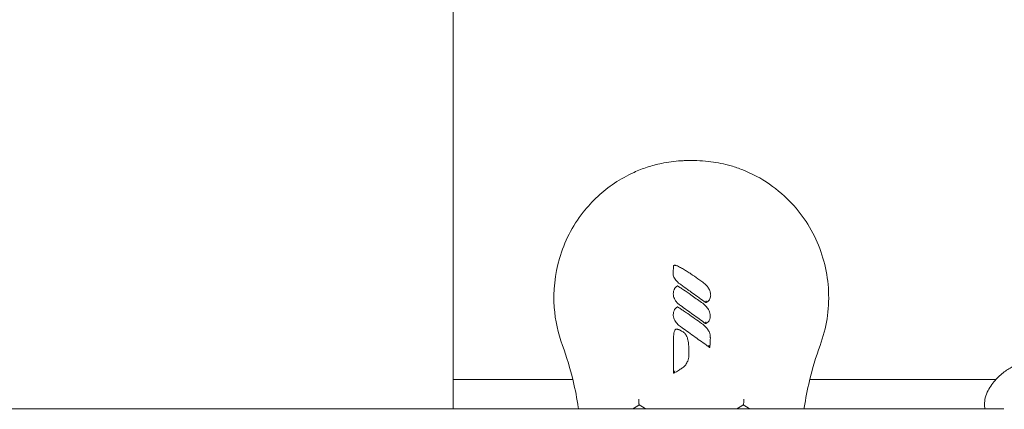
# Model space of a CAD drawing. Units: millimetres. Extents: x -3795 to 7259, y -3240 to 4272.
# Drawn here: x 975 to 1193, y 1222 to 1308 of the extents above; entities that cross this region are included whole.
import ezdxf

# ---------------------------------------------------------------- set-up
doc = ezdxf.new("R2010")
doc.units = ezdxf.units.MM
doc.layers.add('BSF_BEM_SI-EN1176', color=7, linetype='Continuous', lineweight=15)
doc.styles.get("Standard").update_dxf_attribs({"font": 'arial.ttf'})
doc.dimstyles.new('Europa 1-100', dxfattribs={"dimscale": 100, "dimtxt": 1.5, "dimasz": 1, "dimexe": 0.6, "dimexo": 1, "dimgap": 2, "dimtad": 0, "dimlfac": 0.001, "dimzin": 0, "dimtxsty": 'Standard', "dimcen": 0, "dimadec": 0, "dimazin": 0, "dimtfac": 1, "dimtofl": 0, "dimtmove": 0, "dimatfit": 3, "dimfxl": 1, "dimfxlon": 1, "dimtolj": 1, "dimtzin": 0, "dimlwd": -1, "dimlwe": -1, "dimarcsym": 0})

# ---------------------------------------------------------------- blocks, each defined once
blk = doc.blocks.new('*D68')
at = {"layer": 'BSF_BEM_SI-EN1176', "color": 0, "transparency": 16777216}
for p, q in [((-3596.97, 4272.43), (-3756.97, 4272.43)), ((-3696.97, 4172.43), (-3696.97, 1494.23)), ((-3696.97, -2283.58), (-3696.97, 533.21)), ((-3596.97, -2383.58), (-3756.97, -2383.58))]:
    blk.add_line(p, q, dxfattribs=at)
for points in [[(-3713.64, 4172.43), (-3680.3, 4172.43), (-3696.97, 4272.43)], [(-3713.64, -2283.58), (-3680.3, -2283.58), (-3696.97, -2383.58)]]:
    blk.add_solid(points, dxfattribs=at)
at = {"layer": 'Defpoints', "color": 0, "transparency": 16777216}
for p in [(-3696.97, 4272.43), (-26.3, 4272.43), (1502.91, -2383.58)]:
    blk.add_point(p, dxfattribs=at)
at = {"layer": 'BSF_BEM_SI-EN1176', "color": 0, "transparency": 16777216, "insert": (-3696.97, 1013.72), "char_height": 150, "attachment_point": 5, "rotation": 90}
blk.add_mtext('\\A1;6,66m', dxfattribs=at)
blk = doc.blocks.new('*D69')
at = {"layer": 'BSF_BEM_SI-EN1176', "color": 0, "transparency": 16777216}
for p, q in [((-3273.91, 3189.82), (-3433.91, 3189.82)), ((-3373.91, 3089.82), (-3373.91, 1492.48)), ((-3373.91, -775.68), (-3373.91, 526.24)), ((-3273.91, -875.68), (-3433.91, -875.68))]:
    blk.add_line(p, q, dxfattribs=at)
for points in [[(-3390.58, 3089.82), (-3357.24, 3089.82), (-3373.91, 3189.82)], [(-3390.58, -775.68), (-3357.24, -775.68), (-3373.91, -875.68)]]:
    blk.add_solid(points, dxfattribs=at)
at = {"layer": 'Defpoints', "color": 0, "transparency": 16777216}
for p in [(-3373.91, 3189.82), (414.29, 3189.82), (1492.92, -875.68)]:
    blk.add_point(p, dxfattribs=at)
at = {"layer": 'BSF_BEM_SI-EN1176', "color": 0, "transparency": 16777216, "insert": (-3373.91, 1009.36), "char_height": 150, "attachment_point": 5, "rotation": 90}
blk.add_mtext('\\A1;4,07m', dxfattribs=at)
blk = doc.blocks.new('A$Ce8eb18fa')
at = {"color": 0, "linetype": 'Continuous', "lineweight": 0}
for p, q in [((1071.03, 1221.94), (1071.03, 1372.78)), ((1071.03, 1228.43), (1097.48, 1228.43)), ((1149.94, 1228.43), (1191.16, 1228.43)), ((1192.89, 1221.94), (240.61, 1221.94))]:
    blk.add_line(p, q, dxfattribs=at)
for points, knots in [([(1095.2, 1235.92), (1094.2, 1238.63), (1093.59, 1241.47), (1093.13, 1247.99), (1093.51, 1251.66), (1095.62, 1258.88), (1097.4, 1262.36), (1101.75, 1267.9), (1104.09, 1270.08), (1108.09, 1272.76), (1109.53, 1273.56), (1111.99, 1274.67), (1112.97, 1275.05), (1115, 1275.72), (1116.05, 1275.99), (1117.83, 1276.36), (1118.55, 1276.48), (1119.99, 1276.67), (1120.71, 1276.74), (1121.74, 1276.81), (1122.06, 1276.83), (1122.65, 1276.85), (1122.91, 1276.86), (1123.35, 1276.86), (1123.52, 1276.87), (1123.86, 1276.87), (1124.03, 1276.86), (1124.45, 1276.86), (1124.7, 1276.85), (1125.8, 1276.81), (1126.65, 1276.75), (1128.99, 1276.49), (1130.47, 1276.22), (1132.11, 1275.78), (1132.3, 1275.73), (1133.39, 1275.41), (1134.26, 1275.11), (1136.4, 1274.26), (1137.65, 1273.67), (1140.81, 1271.86), (1142.65, 1270.52), (1147.23, 1266.3), (1149.59, 1263.07), (1152.95, 1255.84), (1153.9, 1251.9), (1154.26, 1243.82), (1153.62, 1239.75), (1152.21, 1235.92)], [-116.888008, -116.888008, -116.888008, -116.888008, -108.331542, -108.331542, -97.520402, -97.520402, -86.046741, -86.046741, -76.633689, -76.633689, -71.745088, -71.745088, -68.636892, -68.636892, -65.388245, -65.388245, -63.1813, -63.1813, -61.030084, -61.030084, -60.069423, -60.069423, -59.275973, -59.275973, -58.760987, -58.760987, -58.253343, -58.253343, -57.500381, -57.500381, -54.943424, -54.943424, -50.440988, -50.440988, -49.831033, -49.831033, -47.060621, -47.060621, -42.929454, -42.929454, -36.140204, -36.140204, -24.258254, -24.258254, -12.227578, -12.227578, 0, 0, 0, 0]), ([(2162.39, -463.3), (2069.95, -451.62), (1977.04, -421.4), (1790.79, -322.39), (1698.11, -250.56), (1530.67, -73.55), (1455.92, 31.56), (1331.88, 264.48), (1282.59, 392.25), (1214.49, 657.53), (1195.68, 795), (1190.9, 1041.62), (1199.66, 1151.45), (1219.01, 1256.05)], [0.985519, 0.985519, 0.985519, 0.985519, 1.280882, 1.280882, 1.600951, 1.600951, 1.92053, 1.92053, 2.240012, 2.240012, 2.559496, 2.559496, 2.822143, 2.822143, 2.822143, 2.822143]), ([(1121.37, 1249.4), (1121.06, 1249.62), (1120.76, 1249.86), (1120.36, 1250.28), (1120.24, 1250.42), (1120.02, 1250.72), (1119.92, 1250.89), (1119.8, 1251.2), (1119.75, 1251.34), (1119.7, 1251.65), (1119.69, 1251.83), (1119.69, 1252.01), (1119.69, 1252.04), (1119.7, 1252.11), (1119.7, 1252.16), (1119.7, 1252.28), (1119.71, 1252.36), (1119.71, 1252.5), (1119.72, 1252.57), (1119.73, 1252.75), (1119.74, 1252.86), (1119.76, 1253.12), (1119.77, 1253.26), (1119.79, 1253.4)], [-4.427284, -4.427284, -4.427284, -4.427284, -3.320463, -3.320463, -2.809121, -2.809121, -2.297778, -2.297778, -1.937659, -1.937659, -1.483602, -1.483602, -1.412964, -1.412964, -1.269277, -1.269277, -1.054952, -1.054952, -0.849372, -0.849372, -0.515166, -0.515166, -0.095159, -0.095159, -0.095159, -0.095159]), ([(1119.79, 1253.4), (1119.79, 1253.42), (1119.79, 1253.45), (1119.8, 1253.49), (1119.8, 1253.53), (1119.81, 1253.56), (1119.83, 1253.59), (1119.85, 1253.62), (1119.88, 1253.64), (1119.91, 1253.65), (1119.98, 1253.68), (1120.07, 1253.67), (1120.13, 1253.67)], [-1, -1, -1, -1, -0.812813, -0.812813, -0.812813, -0.614543, -0.614543, -0.614543, -0.41137, -0.41137, -0.41137, 0, 0, 0, 0]), ([(1120.13, 1253.67), (1120.17, 1253.66), (1120.21, 1253.65), (1120.29, 1253.63), (1120.32, 1253.62), (1120.45, 1253.58), (1120.54, 1253.55), (1120.8, 1253.44), (1120.96, 1253.36), (1121.13, 1253.28), (1121.42, 1253.13), (1121.71, 1252.97), (1122.27, 1252.63), (1122.54, 1252.46), (1123.09, 1252.12), (1123.36, 1251.94), (1124.14, 1251.42), (1124.66, 1251.06), (1125.47, 1250.49), (1125.77, 1250.28), (1126.07, 1250.07)], [-6.835294, -6.835294, -6.835294, -6.835294, -6.741482, -6.741482, -6.646303, -6.646303, -6.383858, -6.383858, -5.858968, -5.858968, -5.858968, -4.89102, -4.89102, -3.923072, -3.923072, -2.967846, -2.967846, -1.101094, -1.101094, 0, 0, 0, 0]), ([(2743.51, -276.11), (2666.09, -349.68), (2578.34, -405.02), (2390.19, -473.85), (2289.77, -487.01), (2087.07, -469.28), (1984.84, -438.37), (1788.67, -335.59), (1694.79, -263.61), (1524.95, -85.84), (1449.05, 19.98), (1322.97, 254.68), (1272.82, 383.55), (1203.34, 651.26), (1184.03, 790.07), (1178.75, 1038.4), (1187.26, 1148.59), (1206.38, 1253.69)], [0.321307, 0.321307, 0.321307, 0.321307, 0.637877, 0.637877, 0.95663, 0.95663, 1.27558, 1.27558, 1.595493, 1.595493, 1.915906, 1.915906, 2.23642, 2.23642, 2.556933, 2.556933, 2.818373, 2.818373, 2.818373, 2.818373]), ([(1119.79, 1247.92), (1119.83, 1248.03), (1119.86, 1248.14), (1119.93, 1248.3), (1119.95, 1248.36), (1120.01, 1248.47), (1120.04, 1248.53), (1120.12, 1248.64), (1120.16, 1248.7), (1120.25, 1248.79), (1120.3, 1248.84), (1120.39, 1248.92), (1120.44, 1248.96), (1120.49, 1249)], [-1.269085, -1.269085, -1.269085, -1.269085, -0.951814, -0.951814, -0.793178, -0.793178, -0.634543, -0.634543, -0.475098, -0.475098, -0.310545, -0.310545, -0.149507, -0.149507, -0.149507, -0.149507]), ([(1120.49, 1249), (1120.52, 1249.02), (1120.55, 1249.05), (1120.58, 1249.06), (1120.61, 1249.08), (1120.63, 1249.1), (1120.65, 1249.1), (1120.66, 1249.11), (1120.69, 1249.09), (1120.73, 1249.07), (1120.77, 1249.05), (1120.81, 1249.03), (1120.82, 1249.02)], [-1, -1, -1, -1, -0.677381, -0.677381, -0.677381, -0.346783, -0.346783, -0.346783, -0.17551, -0.17551, -0.17551, 0, 0, 0, 0]), ([(1120.82, 1249.02), (1120.83, 1249.01), (1120.83, 1249.01), (1120.88, 1248.98), (1120.92, 1248.96), (1121.04, 1248.88), (1121.12, 1248.83), (1121.45, 1248.61), (1121.7, 1248.44), (1122.51, 1247.89), (1123.07, 1247.5), (1124.41, 1246.56), (1125.21, 1246), (1126, 1245.44)], [-6.268553, -6.268553, -6.268553, -6.268553, -6.25612, -6.25612, -6.116781, -6.116781, -5.838101, -5.838101, -4.931275, -4.931275, -2.904109, -2.904109, 0, 0, 0, 0]), ([(1126.93, 1245.41), (1126.44, 1245.77), (1125.95, 1246.12), (1124.97, 1246.82), (1124.48, 1247.18), (1123.99, 1247.53), (1123.62, 1247.79), (1123.25, 1248.06), (1122.38, 1248.68), (1121.87, 1249.04), (1121.37, 1249.4)], [-6.84148, -6.84148, -6.84148, -6.84148, -5.026961, -5.026961, -3.212443, -3.212443, -3.212443, -1.847432, -1.847432, 0, 0, 0, 0]), ([(1126.07, 1250.07), (1126.37, 1249.86), (1126.66, 1249.62), (1127.09, 1249.18), (1127.24, 1249), (1127.54, 1248.57), (1127.69, 1248.31), (1127.8, 1248.03), (1127.84, 1247.94), (1127.87, 1247.84), (1127.94, 1247.59), (1127.97, 1247.44), (1127.99, 1247.21), (1128, 1247.15), (1128, 1247.08)], [-3.397667, -3.397667, -3.397667, -3.397667, -2.329452, -2.329452, -1.679387, -1.679387, -0.857648, -0.857648, -0.857648, -0.588336, -0.588336, -0.157438, -0.157438, 0, 0, 0, 0]), ([(1121.3, 1244.77), (1121.18, 1244.85), (1121.07, 1244.94), (1120.76, 1245.2), (1120.57, 1245.38), (1120.28, 1245.75), (1120.17, 1245.92), (1119.99, 1246.25), (1119.92, 1246.41), (1119.82, 1246.69), (1119.79, 1246.81), (1119.75, 1247.04), (1119.73, 1247.16), (1119.72, 1247.39), (1119.73, 1247.5), (1119.74, 1247.66), (1119.75, 1247.71), (1119.77, 1247.81), (1119.78, 1247.86), (1119.79, 1247.92)], [-3.345845, -3.345845, -3.345845, -3.345845, -2.940414, -2.940414, -2.207744, -2.207744, -1.655611, -1.655611, -1.183087, -1.183087, -0.86182, -0.86182, -0.548182, -0.548182, -0.261094, -0.261094, -0.130547, -0.130547, 0, 0, 0, 0]), ([(1128, 1247.08), (1127.99, 1246.96), (1127.98, 1246.83), (1127.93, 1246.55), (1127.89, 1246.39), (1127.82, 1246.24), (1127.79, 1246.17), (1127.76, 1246.09), (1127.69, 1245.98), (1127.66, 1245.93), (1127.6, 1245.86), (1127.58, 1245.83), (1127.53, 1245.78), (1127.51, 1245.76), (1127.46, 1245.73), (1127.45, 1245.72), (1127.44, 1245.71)], [0, 0, 0, 0, 0.320075, 0.320075, 0.745375, 0.745375, 0.745375, 0.947684, 0.947684, 1.078528, 1.078528, 1.149988, 1.149988, 1.209372, 1.209372, 1.229392, 1.229392, 1.229392, 1.229392]), ([(1119.79, 1243.28), (1119.83, 1243.38), (1119.86, 1243.49), (1119.93, 1243.66), (1119.95, 1243.72), (1120.01, 1243.83), (1120.04, 1243.89), (1120.12, 1244), (1120.16, 1244.05), (1120.25, 1244.15), (1120.3, 1244.2), (1120.39, 1244.28), (1120.44, 1244.32), (1120.49, 1244.36)], [-1.270689, -1.270689, -1.270689, -1.270689, -0.953017, -0.953017, -0.794181, -0.794181, -0.635345, -0.635345, -0.475891, -0.475891, -0.310314, -0.310314, -0.150088, -0.150088, -0.150088, -0.150088]), ([(1120.49, 1244.36), (1120.52, 1244.38), (1120.55, 1244.4), (1120.58, 1244.42), (1120.61, 1244.44), (1120.63, 1244.45), (1120.65, 1244.46), (1120.66, 1244.47), (1120.69, 1244.45), (1120.73, 1244.43), (1120.77, 1244.41), (1120.81, 1244.38), (1120.82, 1244.37)], [-1, -1, -1, -1, -0.677481, -0.677481, -0.677481, -0.346986, -0.346986, -0.346986, -0.175612, -0.175612, -0.175612, 0, 0, 0, 0]), ([(1120.82, 1244.37), (1120.83, 1244.37), (1120.84, 1244.36), (1120.89, 1244.33), (1120.94, 1244.3), (1121.1, 1244.2), (1121.22, 1244.12), (1121.55, 1243.9), (1121.75, 1243.76), (1122.27, 1243.41), (1122.59, 1243.19), (1122.91, 1242.97), (1123.42, 1242.61), (1123.94, 1242.25), (1124.97, 1241.52), (1125.48, 1241.16), (1126, 1240.8)], [-6.268901, -6.268901, -6.268901, -6.268901, -6.244486, -6.244486, -6.093047, -6.093047, -5.664724, -5.664724, -4.933523, -4.933523, -3.773994, -3.773994, -3.773994, -1.886997, -1.886997, 0, 0, 0, 0]), ([(1126.86, 1240.78), (1126.4, 1241.12), (1125.94, 1241.45), (1125.01, 1242.12), (1124.54, 1242.45), (1124.08, 1242.78), (1123.62, 1243.11), (1123.17, 1243.43), (1122.24, 1244.09), (1121.77, 1244.43), (1121.3, 1244.77)], [-6.842727, -6.842727, -6.842727, -6.842727, -5.129833, -5.129833, -3.416939, -3.416939, -3.416939, -1.738835, -1.738835, 0, 0, 0, 0]), ([(1126, 1245.44), (1126.34, 1245.2), (1126.66, 1244.93), (1127.15, 1244.39), (1127.34, 1244.15), (1127.49, 1243.88), (1127.59, 1243.71), (1127.68, 1243.53), (1127.82, 1243.16), (1127.87, 1242.97), (1127.92, 1242.66), (1127.93, 1242.56), (1127.92, 1242.45)], [-3.399603, -3.399603, -3.399603, -3.399603, -2.208239, -2.208239, -1.345465, -1.345465, -1.345465, -0.806444, -0.806444, -0.267429, -0.267429, 0, 0, 0, 0]), ([(1126.93, 1245.41), (1126.94, 1245.42), (1126.94, 1245.42), (1126.94, 1245.45), (1126.95, 1245.47), (1126.95, 1245.53), (1126.96, 1245.56), (1126.96, 1245.62), (1126.96, 1245.65), (1126.97, 1245.71), (1126.97, 1245.74), (1126.97, 1245.77), (1126.97, 1245.77), (1126.97, 1245.77)], [0, 0, 0, 0, 0.1029682, 0.1029682, 0.2126039, 0.2126039, 0.3375517, 0.3375517, 0.4226347, 0.4226347, 0.5096543, 0.5096543, 0.5105711, 0.5105711, 0.5105711, 0.5105711]), ([(1127.44, 1245.71), (1127.43, 1245.71), (1127.43, 1245.7), (1127.41, 1245.69), (1127.39, 1245.68), (1127.35, 1245.65), (1127.33, 1245.64), (1127.29, 1245.61), (1127.27, 1245.6), (1127.21, 1245.56), (1127.18, 1245.54), (1127.1, 1245.5), (1127.05, 1245.47), (1126.98, 1245.43), (1126.96, 1245.42), (1126.93, 1245.41)], [1.2293919, 1.2293919, 1.2293919, 1.2293919, 1.2365598, 1.2365598, 1.3039158, 1.3039158, 1.3825119, 1.3825119, 1.455091, 1.455091, 1.5642418, 1.5642418, 1.7061378, 1.7061378, 1.7616917, 1.7616917, 1.7616917, 1.7616917]), ([(1121.3, 1240.12), (1121.03, 1240.31), (1120.78, 1240.53), (1120.3, 1241.05), (1120.09, 1241.37), (1119.86, 1241.9), (1119.8, 1242.1), (1119.74, 1242.46), (1119.72, 1242.64), (1119.73, 1242.92), (1119.74, 1243.02), (1119.77, 1243.18), (1119.78, 1243.23), (1119.79, 1243.28)], [-3.345743, -3.345743, -3.345743, -3.345743, -2.408425, -2.408425, -1.390327, -1.390327, -0.850226, -0.850226, -0.394183, -0.394183, -0.118701, -0.118701, 0, 0, 0, 0]), ([(1127.92, 1242.45), (1127.92, 1242.34), (1127.91, 1242.23), (1127.88, 1242.03), (1127.86, 1241.94), (1127.81, 1241.76), (1127.77, 1241.67), (1127.71, 1241.51), (1127.68, 1241.45), (1127.6, 1241.33), (1127.56, 1241.27), (1127.51, 1241.21), (1127.49, 1241.19), (1127.47, 1241.17), (1127.44, 1241.14), (1127.43, 1241.12), (1127.4, 1241.1), (1127.39, 1241.09), (1127.36, 1241.08)], [-1.75956, -1.75956, -1.75956, -1.75956, -1.477281, -1.477281, -1.237298, -1.237298, -0.982661, -0.982661, -0.811333, -0.811333, -0.639999, -0.639999, -0.639999, -0.58631, -0.58631, -0.559465, -0.559465, -0.53262, -0.53262, -0.53262, -0.53262]), ([(1127.8, 1235.45), (1127.78, 1235.46), (1127.76, 1235.48), (1127.75, 1235.49), (1127.51, 1235.66), (1127.28, 1235.83), (1126.09, 1236.68), (1125.14, 1237.37), (1123.7, 1238.4), (1123.22, 1238.75), (1122.26, 1239.44), (1121.78, 1239.78), (1121.3, 1240.12)], [-8.006707, -8.006707, -8.006707, -8.006707, -7.943768, -7.943768, -7.943768, -7.078516, -7.078516, -3.548376, -3.548376, -1.774188, -1.774188, 0, 0, 0, 0]), ([(1126, 1240.8), (1126.34, 1240.55), (1126.67, 1240.27), (1127.13, 1239.76), (1127.3, 1239.56), (1127.58, 1239.11), (1127.7, 1238.87), (1127.79, 1238.62), (1127.82, 1238.54), (1127.84, 1238.46), (1127.88, 1238.33), (1127.89, 1238.28), (1127.9, 1238.21), (1127.9, 1238.19), (1127.91, 1238.15), (1127.91, 1238.14), (1127.91, 1238.12), (1127.91, 1238.11), (1127.91, 1238.1), (1127.91, 1238.09), (1127.91, 1238.08)], [-5.716875, -5.716875, -5.716875, -5.716875, -4.502888, -4.502888, -3.776568, -3.776568, -3.050244, -3.050244, -3.050244, -2.816951, -2.816951, -2.700305, -2.700305, -2.641981, -2.641981, -2.61282, -2.61282, -2.598239, -2.598239, -2.583658, -2.583658, -2.583658, -2.583658]), ([(1126.86, 1240.78), (1126.86, 1240.79), (1126.87, 1240.79), (1126.87, 1240.82), (1126.87, 1240.84), (1126.88, 1240.9), (1126.88, 1240.93), (1126.89, 1240.99), (1126.89, 1241.02), (1126.9, 1241.08), (1126.9, 1241.11), (1126.9, 1241.14), (1126.9, 1241.14), (1126.9, 1241.14)], [0, 0, 0, 0, 0.1029435, 0.1029435, 0.2124759, 0.2124759, 0.3372732, 0.3372732, 0.4229039, 0.4229039, 0.5105, 0.5105, 0.5114171, 0.5114171, 0.5114171, 0.5114171]), ([(1127.36, 1241.08), (1127.34, 1241.06), (1127.31, 1241.05), (1127.26, 1241.01), (1127.22, 1240.99), (1127.15, 1240.94), (1127.11, 1240.91), (1127.03, 1240.87), (1127, 1240.85), (1126.93, 1240.82), (1126.9, 1240.8), (1126.86, 1240.78)], [-0.5326205, -0.5326205, -0.5326205, -0.5326205, -0.4414442, -0.4414442, -0.3271718, -0.3271718, -0.1822325, -0.1822325, -0.0911163, -0.0911163, -0.0001291, -0.0001291, -0.0001291, -0.0001291]), ([(1119.79, 1237.66), (1119.79, 1237.87), (1119.79, 1238.08), (1119.84, 1238.51), (1119.87, 1238.72), (1119.96, 1239.03), (1119.99, 1239.12), (1120.04, 1239.24), (1120.05, 1239.26), (1120.08, 1239.3), (1120.09, 1239.33), (1120.12, 1239.38), (1120.14, 1239.4), (1120.18, 1239.43), (1120.19, 1239.45), (1120.24, 1239.48), (1120.26, 1239.49), (1120.33, 1239.52), (1120.36, 1239.53), (1120.41, 1239.53), (1120.43, 1239.54), (1120.48, 1239.54), (1120.51, 1239.54), (1120.57, 1239.53), (1120.59, 1239.53), (1120.67, 1239.51), (1120.71, 1239.5), (1120.8, 1239.48), (1120.83, 1239.47), (1120.92, 1239.44), (1120.98, 1239.42), (1121.09, 1239.37), (1121.15, 1239.34), (1121.29, 1239.27), (1121.37, 1239.23), (1121.53, 1239.15), (1121.62, 1239.1), (1121.82, 1238.99), (1121.94, 1238.91), (1122.15, 1238.75), (1122.22, 1238.68), (1122.36, 1238.53), (1122.42, 1238.45), (1122.57, 1238.22), (1122.64, 1238.08), (1122.75, 1237.82), (1122.8, 1237.7), (1122.88, 1237.44), (1122.92, 1237.3), (1123, 1236.95), (1123.03, 1236.74), (1123.09, 1236.36), (1123.11, 1236.19), (1123.15, 1235.75), (1123.17, 1235.48), (1123.2, 1234.89), (1123.2, 1234.57), (1123.2, 1234.25)], [-13.352768, -13.352768, -13.352768, -13.352768, -12.749185, -12.749185, -12.145601, -12.145601, -11.899869, -11.899869, -11.845391, -11.845391, -11.790913, -11.790913, -11.759751, -11.759751, -11.744893, -11.744893, -11.730035, -11.730035, -11.702031, -11.702031, -11.674028, -11.674028, -11.618856, -11.618856, -11.563685, -11.563685, -11.453341, -11.453341, -11.349192, -11.349192, -11.202189, -11.202189, -11.011085, -11.011085, -10.76265, -10.76265, -10.483536, -10.483536, -10.098762, -10.098762, -9.830835, -9.830835, -9.578869, -9.578869, -9.145074, -9.145074, -8.80365, -8.80365, -8.385609, -8.385609, -7.773624, -7.773624, -7.276405, -7.276405, -6.480839, -6.480839, -5.543173, -5.543173, -5.543173, -5.543173]), ([(1119.79, 1229.77), (1119.79, 1230.27), (1119.79, 1230.78), (1119.79, 1232.6), (1119.79, 1233.9), (1119.79, 1236.03), (1119.79, 1236.84), (1119.79, 1237.66)], [-7.903431, -7.903431, -7.903431, -7.903431, -6.37168, -6.37168, -2.450646, -2.450646, 0, 0, 0, 0]), ([(1127.91, 1238.08), (1127.92, 1238.03), (1127.92, 1237.98), (1127.92, 1237.86), (1127.92, 1237.79), (1127.92, 1237.64), (1127.93, 1237.56), (1127.92, 1237.37), (1127.92, 1237.27), (1127.92, 1237.03), (1127.91, 1236.89), (1127.9, 1236.58), (1127.89, 1236.4), (1127.85, 1235.97), (1127.83, 1235.71), (1127.8, 1235.45)], [-2.583658, -2.583658, -2.583658, -2.583658, -2.443827, -2.443827, -2.235877, -2.235877, -1.998287, -1.998287, -1.689421, -1.689421, -1.287896, -1.287896, -0.765912, -0.765912, -0.001272, -0.001272, -0.001272, -0.001272]), ([(1127.8, 1235.45), (1127.8, 1235.45), (1127.8, 1235.46), (1127.79, 1235.48), (1127.79, 1235.5), (1127.77, 1235.54), (1127.76, 1235.57), (1127.72, 1235.66), (1127.69, 1235.72), (1127.63, 1235.86), (1127.6, 1235.94), (1127.56, 1236.01), (1127.56, 1236.01), (1127.56, 1236.01)], [0, 0, 0, 0, 0.0614942, 0.0614942, 0.1404551, 0.1404551, 0.2569042, 0.2569042, 0.4069393, 0.4069393, 0.5617562, 0.5617562, 0.5627877, 0.5627877, 0.5627877, 0.5627877]), ([(1123.2, 1234.25), (1123.2, 1233.85), (1123.17, 1233.45), (1123.04, 1232.86), (1122.98, 1232.67), (1122.81, 1232.19), (1122.66, 1231.92), (1122.29, 1231.4), (1122.05, 1231.18), (1121.79, 1231)], [-5.543173, -5.543173, -5.543173, -5.543173, -4.390745, -4.390745, -3.853966, -3.853966, -3.002058, -3.002058, -2.150155, -2.150155, -2.150155, -2.150155]), ([(1189.2, 1225.57), (1189.68, 1226.53), (1190.27, 1227.4), (1191.56, 1228.91), (1192.26, 1229.55), (1193.64, 1230.59), (1194.33, 1231), (1195.64, 1231.66), (1196.27, 1231.91), (1197.45, 1232.3), (1198.01, 1232.45), (1198.54, 1232.55)], [8.562846, 8.562846, 8.562846, 8.562846, 9.480472, 9.480472, 10.398097, 10.398097, 11.315722, 11.315722, 12.233348, 12.233348, 13.150973, 13.150973, 13.150973, 13.150973]), ([(1121.79, 1231), (1121.56, 1230.84), (1121.34, 1230.69), (1120.82, 1230.35), (1120.53, 1230.17), (1120.13, 1229.94), (1120.04, 1229.89), (1119.94, 1229.84), (1119.89, 1229.81), (1119.84, 1229.79), (1119.79, 1229.76)], [-2.150155, -2.150155, -2.150155, -2.150155, -1.329764, -1.329764, -0.325894, -0.325894, 0, 0, 0, 0.162496, 0.162496, 0.162496, 0.162496]), ([(1119.79, 1229.77), (1119.79, 1229.77), (1119.79, 1229.78), (1119.8, 1229.8), (1119.81, 1229.81), (1119.83, 1229.86), (1119.85, 1229.89), (1119.9, 1229.98), (1119.93, 1230.04), (1120, 1230.15), (1120.04, 1230.22), (1120.08, 1230.28), (1120.08, 1230.28), (1120.08, 1230.28)], [0, 0, 0, 0, 0.0642069, 0.0642069, 0.1459123, 0.1459123, 0.2638682, 0.2638682, 0.4182156, 0.4182156, 0.5926446, 0.5926446, 0.5938513, 0.5938513, 0.5938513, 0.5938513]), ([(1098.73, 1221.94), (1098.72, 1222.02), (1098.71, 1222.09), (1098.41, 1224.15), (1098.03, 1226.12), (1097.56, 1228.08)], [-17.076069, -17.076069, -17.076069, -17.076069, -16.803652, -16.803652, -9.613189, -9.613189, -9.613189, -9.613189]), ([(1149.86, 1228.08), (1149.39, 1226.12), (1149.01, 1224.15), (1148.71, 1222.09), (1148.7, 1222.02), (1148.69, 1221.94)], [-47.595119, -47.595119, -47.595119, -47.595119, -40.40467, -40.40467, -40.13224, -40.13224, -40.13224, -40.13224]), ([(1189.2, 1225.57), (1188.92, 1225.02), (1188.78, 1224.49), (1188.62, 1223.46), (1188.6, 1222.95), (1188.63, 1222.27), (1188.64, 1222.11), (1188.66, 1221.94)], [30.754293, 30.754293, 30.754293, 30.754293, 33.368556, 33.368556, 35.982818, 35.982818, 36.800837, 36.800837, 36.800837, 36.800837]), ([(1112.09, 1224.06), (1112.09, 1224.06), (1112.09, 1224.06), (1112.09, 1223.95), (1112.09, 1223.83), (1112.09, 1223.6), (1112.1, 1223.48), (1112.11, 1223.25), (1112.12, 1223.14), (1112.14, 1222.96), (1112.15, 1222.89), (1112.18, 1222.8), (1112.19, 1222.77), (1112.2, 1222.76)], [-0.00162, -0.00162, -0.00162, -0.00162, 0, 0, 0.352294, 0.352294, 0.698053, 0.698053, 1.100407, 1.100407, 1.442328, 1.442328, 1.776645, 1.776645, 1.776645, 1.776645]), ([(1135.32, 1224.06), (1135.32, 1224.06), (1135.32, 1224.06), (1135.33, 1223.95), (1135.32, 1223.84), (1135.32, 1223.61), (1135.32, 1223.51), (1135.31, 1223.28), (1135.3, 1223.16), (1135.28, 1222.97), (1135.27, 1222.9), (1135.24, 1222.8), (1135.23, 1222.77), (1135.21, 1222.76)], [-1.770356, -1.770356, -1.770356, -1.770356, -1.768743, -1.768743, -1.431824, -1.431824, -1.100702, -1.100702, -0.69651, -0.69651, -0.340263, -0.340263, 0, 0, 0, 0])]:
    blk.add_open_spline(points, degree=3, knots=knots, dxfattribs=at)
for points in [[(1126.93, 1245.41), (1126.93, 1245.41), (1126.93, 1245.41), (1126.93, 1245.41)], [(1126.86, 1240.78), (1126.86, 1240.78), (1126.86, 1240.78), (1126.86, 1240.78)], [(1097.56, 1228.08), (1096.93, 1230.75), (1096.15, 1233.35), (1095.2, 1235.92)], [(1127.8, 1235.45), (1127.8, 1235.45), (1127.8, 1235.45), (1127.8, 1235.45)], [(1152.21, 1235.92), (1151.27, 1233.35), (1150.48, 1230.75), (1149.85, 1228.08)], [(1119.79, 1229.76), (1119.79, 1229.76), (1119.79, 1229.76), (1119.79, 1229.77)], [(1097.56, 1228.08), (1097.56, 1228.08), (1097.56, 1228.08), (1097.56, 1228.08)], [(1149.85, 1228.08), (1149.86, 1228.08), (1149.86, 1228.08), (1149.86, 1228.08)], [(1112.21, 1222.76), (1111.74, 1222.49), (1111.27, 1222.22), (1110.8, 1221.94)], [(1112.2, 1222.76), (1112.2, 1222.76), (1112.21, 1222.76), (1112.21, 1222.76)], [(1113.61, 1221.94), (1113.14, 1222.22), (1112.68, 1222.49), (1112.21, 1222.76)], [(1135.21, 1222.76), (1134.74, 1222.49), (1134.27, 1222.22), (1133.8, 1221.94)], [(1135.21, 1222.76), (1135.21, 1222.76), (1135.21, 1222.76), (1135.21, 1222.76)], [(1136.61, 1221.94), (1136.14, 1222.22), (1135.68, 1222.49), (1135.21, 1222.76)]]:
    blk.add_open_spline(points, degree=3, dxfattribs=at)

msp = doc.modelspace()

# ---------------------------------------------------------------- block references
msp.add_blockref('A$Ce8eb18fa', (0, 0))

# ---------------------------------------------------------------- dimensions: what is measured, and where the dimension line sits
at = {"layer": 'BSF_BEM_SI-EN1176'}
for base, p1, p2, picture, middle in [((-3696.971, 4272.431), (1502.909, -2383.58), (-26.296, 4272.431), '*D68', (-3696.971, 1013.722)), ((-3373.911, 3189.819), (1492.916, -875.677), (414.292, 3189.819), '*D69', (-3373.911, 1009.359))]:
    dim = msp.add_linear_dim(base=base, p1=p1, p2=p2, angle=90, dimstyle='Europa 1-100', override={"dimpost": 'm'}, dxfattribs=at)
    dim.commit()
    dim.dimension.update_dxf_attribs({"geometry": picture, "text_midpoint": middle, "dimtype": 160})

doc.saveas('drawing.dxf')
